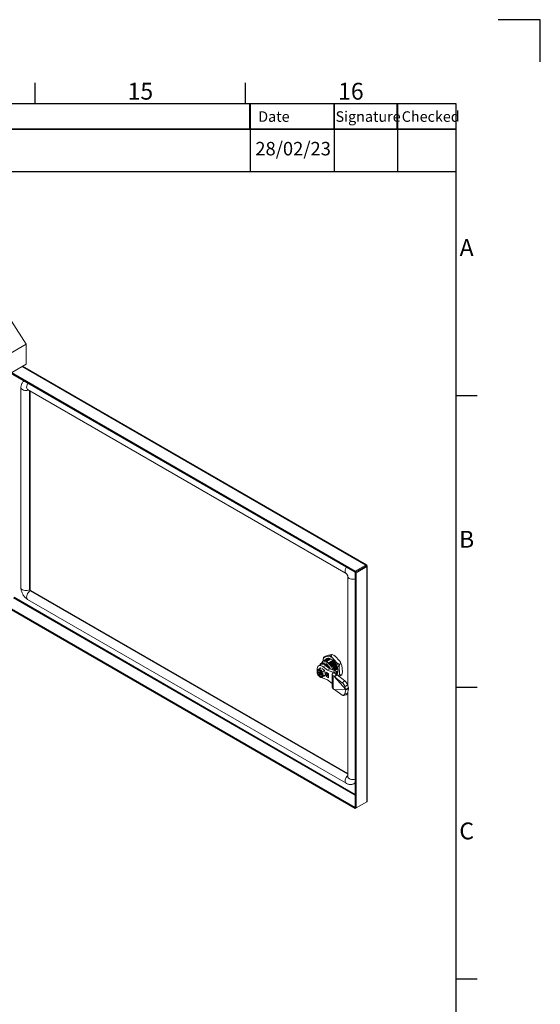
# Model space of a CAD drawing. Units: millimetres. Extents: x 63 to 4384, y 73 to 3148.
# Drawn here: x 3766 to 4384, y 1979 to 3148 of the extents above; entities that cross this region are included whole.
import ezdxf
from ezdxf.enums import TextEntityAlignment as Align

# ---------------------------------------------------------------- set-up
doc = ezdxf.new("R2010")
doc.units = ezdxf.units.MM
doc.header["$LTSCALE"] = 2
doc.layers.add('Dimensions', color=7, linetype='Continuous')
doc.layers.add('Title Block', color=7, linetype='Continuous')
doc.styles.add('ISO Proportional', font='ARIALN.TTF', dxfattribs={"width": 0.8})
doc.styles.add('SLDTEXTSTYLE1', font='romans.shx', dxfattribs={"width": 0.75})

# ---------------------------------------------------------------- blocks, each defined once
blk = doc.blocks.new('ISO A1 title block')
at = {"layer": 'Title Block'}
for p, q in [((840, 594), (830, 594)), ((840, 584), (840, 594)), ((720, 574), (720, 579)), ((770, 574), (770, 579)), ((820, 574), (20, 574)), ((771, 568), (771, 574)), ((791, 568), (791, 574)), ((806, 568), (806, 574)), ((820, 20), (820, 574)), ((650, 568), (820, 568)), ((820, 504.75), (825, 504.75)), ((820, 435.5), (825, 435.5)), ((820, 366.25), (825, 366.25))]:
    blk.add_line(p, q, dxfattribs=at)
at = {"layer": 'Title Block', "style": 'ISO Proportional'}
for s, p in [('15', (745, 576.5)), ('16', (795, 576.5)), ('A', (822.5, 539.375)), ('B', (822.5, 470.125)), ('C', (822.5, 400.875))]:
    blk.add_text(s, height=4, dxfattribs=at).set_placement(p, align=Align.MIDDLE)
for s, p in [('Date', (773, 571)), ('Signature', (791.361, 571)), ('Checked', (807.083, 571))]:
    blk.add_text(s, height=2.5, dxfattribs=at).set_placement(p, align=Align.MIDDLE_LEFT)
at = {"layer": 'Title Block', "style": 'ISO Proportional', "flags": 8}
for tag, p in [('FILENAME', (747, 43)), ('DATE', (772, 43)), ('SCALE', (802, 43)), ('EDITION', (787, 23)), ('SHEET', (802, 23))]:
    blk.add_attdef(tag, text='', height=2.5, dxfattribs=at).set_placement(p, align=Align.MIDDLE_LEFT)
blk.add_attdef('DRAWING_NUMBER', text='', height=3, dxfattribs=at).set_placement((755, 25), align=Align.MIDDLE)

msp = doc.modelspace()

# ---------------------------------------------------------------- linework, layer by layer
at = {"color": 7, "linetype": 'Continuous', "lineweight": 18}
for p, q in [((3773.9, 2762.5), (3756.2, 2789.9)), ((3349.6, 2517.6), (3773.9, 2762.5)), ((3773.9, 2738.8), (3773.9, 2762.5)), ((3349.6, 2493.9), (3773.9, 2738.8)), ((4178, 2500.5), (3769.5, 2736.3)), ((3755.1, 2728), (4164.5, 2491.7)), ((3756.2, 2728.6), (4164.5, 2492.9)), ((3767.5, 2710.9), (3767.5, 2473.3)), ((3775.5, 2708.5), (4153.8, 2490.2)), ((3778.5, 2471.2), (3778.5, 2706.8)), ((4177.2, 2500.2), (4164.5, 2492.9)), ((4177.2, 2499), (4164.5, 2491.7)), ((4164.5, 2491.7), (4164.5, 2492.9)), ((4164.6, 2491.6), (4177.2, 2498.9)), ((4164.6, 2491.6), (4165.6, 2491)), ((4164.6, 2491.6), (4164.6, 2212.5)), ((4165.6, 2491), (4178.3, 2498.3)), ((4165.6, 2491), (4165.6, 2211.9)), ((4177.2, 2499), (4177.2, 2500.2)), ((4178.3, 2499.6), (4177.2, 2499)), ((4177.2, 2498.9), (4178.3, 2498.3)), ((4178.3, 2219.2), (4178.3, 2498.3)), ((4178.9, 2220.2), (4178.9, 2499)), ((4155.7, 2486.8), (4155.7, 2357.2)), ((3777.8, 2470.8), (3778.5, 2471.2)), ((3778.5, 2469.6), (3779.2, 2470)), ((3779.2, 2470), (4155.7, 2252.6)), ((3775.5, 2459.5), (4153.8, 2241.1)), ((4164.5, 2212.5), (3746, 2454.1)), ((4164.5, 2211.2), (3746, 2452.8)), ((4126.7, 2384.9), (4123.8, 2383.2)), ((4124.9, 2383.8), (4125, 2384.7)), ((4126.4, 2386.2), (4126.3, 2387.3)), ((4128.4, 2391.6), (4127, 2390.8)), ((4127.4, 2386.9), (4127.2, 2386.8)), ((4128, 2390.8), (4132.9, 2392.2)), ((4128.2, 2387.3), (4128, 2387.2)), ((4128.4, 2391.6), (4131.4, 2392.7)), ((4129, 2387.8), (4128.8, 2387.7)), ((4129.5, 2387.3), (4129.6, 2387.3)), ((4129.7, 2388.2), (4129.6, 2388.1)), ((4130.5, 2388.7), (4130.3, 2388.6)), ((4130.3, 2387.7), (4130.4, 2387.8)), ((4131.1, 2388.2), (4131.2, 2388.2)), ((4131.4, 2392.7), (4136.3, 2394.1)), ((4131.9, 2388.6), (4132, 2388.7)), ((4132.7, 2389.1), (4132.7, 2389.1)), ((4135.9, 2393.3), (4132.9, 2392.2)), ((4137.3, 2394.1), (4135.9, 2393.3)), ((4137.1, 2390.3), (4142.8, 2384.2)), ((4137.3, 2394.1), (4140.5, 2392.3)), ((4137.3, 2384.5), (4137.4, 2384.5)), ((4138.1, 2384.9), (4138.1, 2385)), ((4138.8, 2385.4), (4138.9, 2385.4)), ((4139.5, 2392.9), (4139.1, 2393.1)), ((4140.5, 2392.3), (4146.2, 2386.2)), ((4119.2, 2373.8), (4119.2, 2373.2)), ((4120.9, 2373.6), (4120.7, 2372.9)), ((4120.7, 2372.9), (4122.1, 2371.7)), ((4121.8, 2372.8), (4120.7, 2372.9)), ((4122.3, 2372.4), (4120.9, 2373.6)), ((4123.9, 2382.2), (4121, 2380.6)), ((4122.1, 2377.1), (4124.2, 2378.3)), ((4122.9, 2374.9), (4122.3, 2372.4)), ((4123, 2372.8), (4122.3, 2372.4)), ((4122.4, 2378.2), (4122.4, 2377.4)), ((4123.1, 2377.8), (4122.4, 2378.2)), ((4122.6, 2375), (4122.5, 2374.7)), ((4122.9, 2374.9), (4122.5, 2374.7)), ((4123, 2375.5), (4122.6, 2375)), ((4123.8, 2375.9), (4123, 2375.5)), ((4123.8, 2375.9), (4123, 2372.8)), ((4123, 2372.8), (4123.2, 2372.6)), ((4123.2, 2372.6), (4123.4, 2373.6)), ((4123.7, 2372.9), (4123.2, 2372.6)), ((4123.3, 2371.5), (4123.8, 2373.5)), ((4123.8, 2373.3), (4123.4, 2373.6)), ((4123.6, 2374.1), (4124.1, 2374.6)), ((4123.6, 2373.8), (4123.6, 2374.1)), ((4124.8, 2375), (4123.8, 2375.9)), ((4124.8, 2375), (4124.1, 2374.6)), ((4125.2, 2377.5), (4128.2, 2374.9)), ((4126.1, 2373.7), (4128.2, 2374.9)), ((4131.6, 2375.3), (4126.4, 2379.4)), ((4128.2, 2374.9), (4129.4, 2369.7)), ((4128.8, 2382.5), (4128.5, 2381.9)), ((4128.8, 2382.2), (4128.5, 2381.6)), ((4128.5, 2381.6), (4128.5, 2381.9)), ((4129.9, 2383.1), (4128.8, 2382.5)), ((4129.9, 2382.8), (4128.8, 2382.2)), ((4134.5, 2376.9), (4129.7, 2380.7)), ((4129.9, 2382.8), (4129.9, 2383.1)), ((4129.9, 2372.9), (4129.9, 2368.3)), ((4133, 2371.1), (4129.9, 2372.9)), ((4131.6, 2375.3), (4134.5, 2376.9)), ((4138, 2373), (4131.6, 2375.3)), ((4140.8, 2374.6), (4134.5, 2376.9)), ((4135.7, 2383.6), (4135.8, 2383.6)), ((4136.5, 2384), (4136.6, 2384.1)), ((4138, 2373), (4140.8, 2374.6)), ((4139, 2375.7), (4138.9, 2375.3)), ((4139.5, 2376.8), (4139.6, 2376.8)), ((4140.3, 2377.2), (4140.4, 2377.3)), ((4141.1, 2377.7), (4141.2, 2377.7)), ((4141.9, 2378.1), (4141.9, 2378.2)), ((4142.2, 2373.7), (4142.3, 2372.8)), ((4142.2, 2373.3), (4142.2, 2373.7)), ((4142.3, 2369.7), (4142.3, 2372.9)), ((4142.6, 2378.6), (4142.7, 2378.6)), ((4146, 2382.4), (4142.8, 2384.2)), ((4143.8, 2376.7), (4143.8, 2377.3)), ((4145.3, 2378.9), (4146, 2382.4)), ((4145.3, 2378.9), (4146, 2371.4)), ((4147.4, 2383.2), (4146, 2382.4)), ((4148.7, 2380.8), (4149.4, 2373.3)), ((4149.4, 2373.3), (4148.7, 2369.8)), ((4121.2, 2369), (4121.1, 2368.7)), ((4121.1, 2368.7), (4121.4, 2368.5)), ((4121.2, 2369), (4121.5, 2369.2)), ((4122.1, 2368.9), (4121.4, 2368.5)), ((4122.1, 2371.7), (4121.5, 2369.2)), ((4122.1, 2371.7), (4122.8, 2372.1)), ((4122.8, 2372.1), (4122.1, 2368.9)), ((4122.1, 2368.9), (4122.6, 2368.5)), ((4122.1, 2367.8), (4122.2, 2368.1)), ((4122.6, 2368.3), (4122.2, 2368.1)), ((4122.4, 2367.7), (4122.8, 2367.4)), ((4122.6, 2368.3), (4123.2, 2370.8)), ((4123.2, 2372.6), (4122.8, 2372.7)), ((4123, 2371.9), (4122.8, 2372.1)), ((4122.8, 2371), (4123, 2371.9)), ((4123.2, 2371.5), (4122.8, 2371)), ((4122.8, 2371), (4123.1, 2370.7)), ((4123, 2371.9), (4123.5, 2372.2)), ((4123.6, 2372.6), (4123.2, 2372.6)), ((4123.9, 2371.2), (4123.2, 2370.8)), ((4123.2, 2370.8), (4124.6, 2369.6)), ((4124.7, 2370.3), (4123.3, 2371.5)), ((4124.4, 2366.7), (4126.5, 2367.9)), ((4124.6, 2370.4), (4124.6, 2369.6)), ((4124.6, 2369.6), (4124.7, 2370.3)), ((4126.4, 2365.8), (4131.6, 2363.8)), ((4127.2, 2368.5), (4129.4, 2369.7)), ((4129.4, 2369.7), (4127.3, 2368.4)), ((4127.6, 2368.6), (4128.1, 2368.3)), ((4128.1, 2368.3), (4128.1, 2368.9)), ((4131.6, 2369.3), (4129.9, 2368.3)), ((4129.9, 2368.3), (4133, 2366.5)), ((4131.6, 2371.9), (4131.6, 2369.3)), ((4131.6, 2369.3), (4133, 2368.4)), ((4131.6, 2363.8), (4137.2, 2359.4)), ((4133, 2366.5), (4133, 2371.1)), ((4137.2, 2370.4), (4137.2, 2354.9)), ((4137.4, 2371.1), (4138.1, 2372.7)), ((4139, 2372), (4138.1, 2372.7)), ((4138.5, 2368.6), (4138.5, 2353.1)), ((4139.4, 2368.1), (4138.5, 2368.6)), ((4139, 2372), (4141.7, 2371.6)), ((4139.4, 2368.1), (4142.2, 2369.7)), ((4139.4, 2368.1), (4139.9, 2367.5)), ((4139.9, 2367.5), (4143, 2369.7)), ((4153.4, 2352.3), (4139.9, 2367.5)), ((4149.2, 2360.4), (4139.9, 2367.5)), ((4141.2, 2370.5), (4141.7, 2371.6)), ((4142.2, 2369.7), (4141.4, 2370.2)), ((4141.7, 2371.6), (4142.1, 2372.2)), ((4142.5, 2371.3), (4142.3, 2370.9)), ((4142.3, 2370.9), (4142.6, 2371.3)), ((4142.6, 2371.3), (4142.5, 2371.3)), ((4152.2, 2362.6), (4143, 2369.7)), ((4143.4, 2371.8), (4143.3, 2371.7)), ((4148.7, 2369.8), (4147.3, 2369)), ((4149.2, 2360.4), (4152.2, 2362.6)), ((4138.5, 2353.1), (4139.4, 2352.6)), ((4139.9, 2352.6), (4139.4, 2352.6)), ((4139.9, 2352.6), (4153.4, 2352.2)), ((4139.9, 2352.6), (4149.2, 2345.9)), ((4155.5, 2358), (4152.4, 2355.8)), ((4153.4, 2352.3), (4152.4, 2355.8)), ((4152.4, 2347.7), (4153.4, 2352.2)), ((4153.4, 2352.3), (4156.5, 2354.5)), ((4153.4, 2352.3), (4153.6, 2352.2)), ((4153.6, 2352.2), (4153.4, 2352.2)), ((4153.6, 2352.2), (4156.4, 2353.8)), ((4156.5, 2352.7), (4153.6, 2352.2)), ((4156.5, 2354.5), (4155.5, 2358)), ((4155.5, 2348.2), (4156.5, 2352.7)), ((4150.6, 2345.5), (4153.7, 2346)), ((4152.4, 2347.7), (4155.5, 2348.2)), ((4155.7, 2349.2), (4155.7, 2249.2)), ((4155.7, 2249.2), (4155.7, 2249.2)), ((4163.3, 2240.8), (4164, 2241.2)), ((4164.5, 2212.5), (4164.6, 2212.5)), ((4164.5, 2212.5), (4164.5, 2211.2)), ((4164.5, 2211.2), (4165.6, 2211.9)), ((4164.6, 2212.5), (4165.6, 2211.9)), ((4178.3, 2219.2), (4165.6, 2211.9))]:
    msp.add_line(p, q, dxfattribs=at)
at = {"color": 8, "linetype": 'Continuous', "lineweight": 18}
for p, q in [((4177.2, 2500.2), (3768.9, 2735.9)), ((3777.8, 2470.8), (3777.8, 2707.2)), ((4164.6, 2490.8), (4164, 2492)), ((4177.2, 2499), (4177.2, 2498.9)), ((4177.2, 2499), (4177.2, 2499)), ((3778.5, 2469.6), (4155.7, 2251.8)), ((3758.7, 2461.4), (4164.6, 2227)), ((4164.6, 2228), (3759.5, 2461.9)), ((4129.2, 2381), (4126.4, 2379.4)), ((4138, 2372.5), (4138, 2373)), ((4130, 2369.5), (4129.8, 2369.1)), ((4141.2, 2370.5), (4141.2, 2370.4)), ((4142.1, 2369.8), (4142.1, 2372.2))]:
    msp.add_line(p, q, dxfattribs=at)
at = {"color": 8, "linetype": 'Continuous', "lineweight": 18, "flags": 128}
for points in [[(3775.9, 2716.1), (3775.5, 2715.5), (3774.8, 2714.1), (3774.4, 2712.6), (3774.2, 2711.3), (3774.4, 2710.1), (3774.8, 2709.2), (3775.5, 2708.5), (3775.5, 2708.5)], [(3767.5, 2710.9), (3767.7, 2710), (3768.3, 2709.2), (3769.3, 2708.4), (3770.5, 2707.9), (3772, 2707.5), (3773.5, 2707.4), (3775.1, 2707.5), (3776.5, 2707.9), (3776.6, 2707.9)], [(4154.2, 2497.7), (4153.8, 2497.1), (4153.1, 2495.7), (4152.7, 2494.3), (4152.5, 2492.9), (4152.7, 2491.7), (4153.1, 2490.8), (4153.8, 2490.2), (4153.8, 2490.1)], [(4164.6, 2483.7), (4163.3, 2483.4), (4161.7, 2483.3), (4160.2, 2483.4), (4158.7, 2483.8), (4157.5, 2484.3), (4156.5, 2485), (4155.9, 2485.9), (4155.7, 2486.8), (4155.7, 2486.8)], [(3767.5, 2473.3), (3767.7, 2472.4), (3768.3, 2471.5), (3769.3, 2470.8), (3770.5, 2470.3), (3772, 2469.9), (3773.5, 2469.8), (3775.1, 2469.9), (3776.5, 2470.3), (3777.8, 2470.8)], [(3775.5, 2459.5), (3775.5, 2459.5), (3774.8, 2460.1), (3774.4, 2461.1), (3774.2, 2462.2), (3774.4, 2463.6), (3774.8, 2465), (3775.5, 2466.4), (3776.4, 2467.7), (3777.4, 2468.8), (3778.5, 2469.6)], [(4130.1, 2371.4), (4130.1, 2370.7), (4130, 2369.5)], [(4153.8, 2241.1), (4153.1, 2241.7), (4152.7, 2242.7), (4152.5, 2243.9), (4152.7, 2245.2), (4153.1, 2246.6), (4153.8, 2248), (4154.7, 2249.3), (4155.7, 2250.4), (4155.7, 2250.4)], [(4164.6, 2246.1), (4163.3, 2245.8), (4161.7, 2245.7), (4160.2, 2245.8), (4158.7, 2246.2), (4157.5, 2246.7), (4156.5, 2247.4), (4155.9, 2248.3), (4155.7, 2249.2)], [(4163.3, 2240.8), (4163.8, 2241.1), (4164.6, 2241.9)]]:
    msp.add_lwpolyline(points, dxfattribs=at)
at = {"color": 7, "linetype": 'Continuous', "lineweight": 18, "flags": 128}
for points in [[(4126.7, 2384.9), (4127.8, 2385.2), (4128.9, 2385.3), (4130.2, 2385), (4131.5, 2384.4), (4132.8, 2383.5), (4134.1, 2382.3), (4135.2, 2380.9), (4136.2, 2379.4), (4137.1, 2377.7), (4137.7, 2376), (4137.8, 2375.7)], [(4142.3, 2370), (4142.9, 2370.6), (4143.5, 2371.7), (4143.9, 2373), (4144.1, 2374.6), (4144, 2376.3), (4143.6, 2378.1), (4143, 2379.9), (4142.2, 2381.7), (4141.2, 2383.5), (4140, 2385.1), (4138.7, 2386.5), (4137.4, 2387.7), (4135.9, 2388.6), (4134.5, 2389.3), (4133.2, 2389.6), (4131.9, 2389.5), (4130.8, 2389.2), (4129.8, 2388.5), (4129.4, 2388.1)], [(4136.5, 2388.3), (4135.3, 2388.8), (4135.1, 2388.9)], [(4139.5, 2392.9), (4140, 2392.6), (4140.5, 2392.3)], [(4122.6, 2375), (4121.7, 2375.4), (4120.9, 2375.5), (4120.1, 2375.4), (4119.6, 2374.8), (4119.2, 2374.1), (4119.2, 2373.1), (4119.3, 2372), (4119.7, 2370.8), (4120.3, 2369.7), (4121.1, 2368.7)], [(4126.4, 2379.4), (4125.1, 2380.2), (4123.9, 2380.8), (4122.7, 2381), (4121.7, 2380.9), (4120.8, 2380.4), (4120, 2379.7), (4119.6, 2378.6), (4119.3, 2377.4), (4119.3, 2376), (4119.4, 2375.4)], [(4122.5, 2374.7), (4121.6, 2375.1), (4120.8, 2375.2), (4120.1, 2374.9), (4119.7, 2374.2), (4119.5, 2373.4), (4119.5, 2372.3), (4119.9, 2371.1), (4120.4, 2370), (4121.2, 2369)], [(4120.5, 2375.1), (4120, 2374.4), (4119.8, 2373.6), (4119.9, 2372.5), (4120.2, 2371.3), (4120.8, 2370.2), (4121.5, 2369.2)], [(4122.1, 2367.8), (4123, 2367.3), (4123.9, 2367.2), (4124.6, 2367.4), (4125.2, 2367.9), (4125.5, 2368.7), (4125.6, 2369.7), (4125.4, 2370.8), (4125, 2372), (4124.4, 2373.1), (4123.6, 2374.1)], [(4122.2, 2381.3), (4122.4, 2381.5), (4123, 2382.5), (4123.9, 2383.2), (4124.9, 2383.6), (4126.2, 2383.6), (4127.5, 2383.2), (4128.8, 2382.5)], [(4122.2, 2368.1), (4123.1, 2367.7), (4123.9, 2367.6), (4124.6, 2367.9), (4125.1, 2368.5), (4125.3, 2369.4), (4125.2, 2370.5), (4124.9, 2371.6), (4124.3, 2372.8), (4123.6, 2373.8)], [(4128.5, 2381.9), (4127.2, 2382.6), (4126, 2382.9), (4124.8, 2382.9), (4123.8, 2382.6), (4123, 2382), (4122.6, 2381.5)], [(4128.5, 2381.6), (4129.6, 2380.8), (4129.7, 2380.7)], [(4124.4, 2366.8), (4125.1, 2366.4), (4126.4, 2365.8)], [(4130.5, 2370.3), (4130.5, 2370.9), (4130.5, 2371)], [(4149.2, 2345.9), (4149.7, 2345.6), (4150.2, 2345.5), (4150.7, 2345.5), (4151.2, 2345.7), (4151.6, 2346), (4151.9, 2346.4), (4152.2, 2347), (4152.4, 2347.7)], [(4164, 2241.2), (4164.5, 2241.5), (4164.6, 2241.6)]]:
    msp.add_lwpolyline(points, dxfattribs=at)
at = {"color": 7, "linetype": 'Continuous', "lineweight": 18}
for centre, radius, start, end in [((3779.3, 2470.9), 1.54, 182.6055, 237.3945), ((3780, 2471.3), 1.54, 182.6055, 237.3945), ((4129.3, 2382.5), 4.81, 147.2379, 153.546), ((4133.1, 2386.2), 6.85, 138.1065, 170.9214), ((4130.6, 2381.3), 11.1, 54.2681, 77.9819), ((4126, 2373.4), 23.9, 18.0576, 32.2567), ((4125.6, 2377.6), 4.96, 44.4542, 111.074), ((4121.6, 2371.3), 13.1, 32.8843, 56.3898), ((4121.6, 2371), 14.7, 22.7047, 55.7507), ((4122.1, 2371.3), 13.9, 23.0892, 55.953), ((4122.6, 2371.5), 23.9, 18.0576, 32.2567), ((4137.2, 2375.3), 6.85, 338.3599, 358.4825), ((4124, 2370), 2.23, 231.0893, 287.1635), ((4139.2, 2370.5), 1.98, 160.539, 249.2579), ((4141.4, 2370.4), 0.22, 160.539, 249.2579), ((4139, 2372.5), 7.12, 324.3518, 350.5905), ((4145.7, 2354.6), 10.3, 19.1712, 50.9382), ((4139.5, 2355.2), 2.27, 185.8452, 245.4749), ((4142.7, 2352.4), 10.3, 19.1712, 50.9382), ((4153, 2348.4), 2.49, 285.5529, 354.9343)]:
    msp.add_arc(centre, radius, start, end, dxfattribs=at)
for points, knots in [([(3771.2, 2718.8), (3771.2, 2718.7), (3770.6, 2718.4), (3769.9, 2717.6), (3768.9, 2716.3), (3768.2, 2714.9), (3767.8, 2713.4), (3767.6, 2712), (3767.5, 2711.2), (3767.5, 2710.9)], [0, 0, 0, 0, 0.020635, 0.196719, 0.370119, 0.54421, 0.722399, 0.907866, 1, 1, 1, 1]), ([(3775.5, 2708.5), (3775.5, 2708.5), (3775.5, 2708.6), (3775.5, 2708.5), (3775.5, 2708.5)], [0, 0, 0, 0, 0.284156, 1, 1, 1, 1]), ([(4153.8, 2490.2), (4153.8, 2490.1), (4153.9, 2490.1), (4154.1, 2489.9), (4154.5, 2489.5), (4154.9, 2489), (4155.3, 2488.3), (4155.6, 2487.7), (4155.7, 2487.2), (4155.7, 2486.9), (4155.7, 2486.8), (4155.7, 2486.8)], [0, 0, 0, 0, 0.076719, 0.191889, 0.308007, 0.43158, 0.563653, 0.699718, 0.817522, 0.931716, 1, 1, 1, 1]), ([(3767.5, 2473.3), (3767.5, 2472.9), (3767.6, 2471.8), (3767.9, 2470.2), (3768.4, 2468.3), (3769.2, 2466.4), (3770.2, 2464.6), (3771.4, 2462.9), (3772.8, 2461.4), (3774.2, 2460.3), (3775.1, 2459.7), (3775.5, 2459.5)], [0, 0, 0, 0, 0.07487, 0.193373, 0.312822, 0.432476, 0.552232, 0.672915, 0.795376, 0.920831, 1, 1, 1, 1]), ([(4129.1, 2386.8), (4128.6, 2386.8), (4127.7, 2386.8), (4126.6, 2386.4), (4125.9, 2385.9), (4125.5, 2385.4), (4125.3, 2385.1)], [0, 0, 0, 0, 0.31206, 0.557358, 0.809714, 1, 1, 1, 1]), ([(4127, 2390.8), (4126.9, 2390.5), (4126.7, 2389.3), (4126.5, 2388.2), (4126.3, 2387.3)], [0, 0, 0, 0, 0.22012, 1, 1, 1, 1]), ([(4126.9, 2386.5), (4127, 2386.6), (4127.5, 2387.2), (4128.5, 2387.3), (4129.4, 2387.3), (4129.5, 2387.3)], [0, 0, 0, 0, 0.091897, 0.838066, 1, 1, 1, 1]), ([(4128, 2390.8), (4127.8, 2390.7), (4127.4, 2390.7), (4127.2, 2390.8), (4127, 2390.8)], [0, 0, 0, 0, 0.388549, 1, 1, 1, 1]), ([(4127.5, 2386.7), (4127.6, 2386.9), (4128.1, 2387.6), (4129.2, 2387.8), (4130.1, 2387.7), (4130.3, 2387.7)], [0, 0, 0, 0, 0.149229, 0.830981, 1, 1, 1, 1]), ([(4128.3, 2387.2), (4128.4, 2387.3), (4128.9, 2388), (4129.9, 2388.2), (4130.9, 2388.2), (4131.1, 2388.2)], [0, 0, 0, 0, 0.130332, 0.807069, 1, 1, 1, 1]), ([(4128.9, 2387.7), (4129.2, 2387.8), (4129.8, 2388.2), (4130.7, 2388.2), (4131.2, 2388.2)], [0, 0, 0, 0, 0.394264, 1, 1, 1, 1]), ([(4129, 2387.6), (4129.1, 2387.8), (4129.6, 2388.2), (4130.5, 2388.6), (4131.3, 2388.7), (4131.8, 2388.6), (4131.9, 2388.6)], [0, 0, 0, 0, 0.237596, 0.591838, 0.924681, 1, 1, 1, 1]), ([(4129.1, 2386.8), (4129.6, 2386.3), (4130.7, 2385.4), (4132.6, 2384.3), (4134, 2383.7), (4134.7, 2383.5)], [0, 0, 0, 0, 0.344039, 0.695871, 1, 1, 1, 1]), ([(4131.4, 2385.8), (4131.1, 2385.9), (4130.6, 2386.2), (4129.8, 2386.5), (4129.3, 2386.7), (4129.1, 2386.8)], [0, 0, 0, 0, 0.362942, 0.703944, 1, 1, 1, 1]), ([(4129.5, 2387.3), (4129.7, 2387.1), (4130.1, 2386.8), (4130.7, 2386.3), (4131.1, 2385.9), (4131.4, 2385.8)], [0, 0, 0, 0, 0.331473, 0.631011, 1, 1, 1, 1]), ([(4132.2, 2386.2), (4131.9, 2386.3), (4131.4, 2386.6), (4130.5, 2387), (4129.9, 2387.2), (4129.6, 2387.3)], [0, 0, 0, 0, 0.333198, 0.646253, 1, 1, 1, 1]), ([(4129.8, 2388.1), (4129.8, 2388.1), (4130.3, 2388.8), (4131.4, 2389.1), (4132.4, 2389.1), (4132.7, 2389.1)], [0, 0, 0, 0, 0.09167, 0.758828, 1, 1, 1, 1]), ([(4130.3, 2387.7), (4130.5, 2387.6), (4130.9, 2387.2), (4131.5, 2386.7), (4131.9, 2386.4), (4132.2, 2386.2)], [0, 0, 0, 0, 0.331473, 0.631011, 1, 1, 1, 1]), ([(4132.9, 2386.7), (4132.7, 2386.8), (4132.2, 2387.1), (4131.3, 2387.4), (4130.7, 2387.6), (4130.4, 2387.8)], [0, 0, 0, 0, 0.333198, 0.646253, 1, 1, 1, 1]), ([(4130.5, 2388.6), (4130.7, 2388.7), (4131.4, 2389.1), (4132.2, 2389.1), (4132.7, 2389.1)], [0, 0, 0, 0, 0.360692, 1, 1, 1, 1]), ([(4131.1, 2388.2), (4131.3, 2388), (4131.6, 2387.7), (4132.3, 2387.2), (4132.7, 2386.8), (4132.9, 2386.7)], [0, 0, 0, 0, 0.331473, 0.631011, 1, 1, 1, 1]), ([(4133.7, 2387.1), (4133.5, 2387.2), (4132.9, 2387.5), (4132.1, 2387.9), (4131.5, 2388.1), (4131.2, 2388.2)], [0, 0, 0, 0, 0.333198, 0.646253, 1, 1, 1, 1]), ([(4131.9, 2388.6), (4132.1, 2388.4), (4132.4, 2388.1), (4133, 2387.6), (4133.5, 2387.3), (4133.7, 2387.1)], [0, 0, 0, 0, 0.331473, 0.631011, 1, 1, 1, 1]), ([(4134.5, 2387.6), (4134.2, 2387.7), (4133.7, 2388), (4132.9, 2388.3), (4132.3, 2388.5), (4132, 2388.7)], [0, 0, 0, 0, 0.333198, 0.646253, 1, 1, 1, 1]), ([(4132.7, 2389.1), (4132.8, 2388.9), (4133.2, 2388.6), (4133.8, 2388.1), (4134.3, 2387.7), (4134.5, 2387.6)], [0, 0, 0, 0, 0.331473, 0.631011, 1, 1, 1, 1]), ([(4135.3, 2388), (4135, 2388.1), (4134.5, 2388.4), (4133.6, 2388.8), (4133, 2389), (4132.7, 2389.1)], [0, 0, 0, 0, 0.333198, 0.646253, 1, 1, 1, 1]), ([(4133.2, 2384.7), (4133.5, 2384.6), (4134, 2384.3), (4134.8, 2383.9), (4135.4, 2383.7), (4135.7, 2383.6)], [0, 0, 0, 0, 0.333198, 0.646253, 1, 1, 1, 1]), ([(4134.7, 2383.5), (4134.6, 2383.5), (4134.4, 2383.8), (4133.9, 2384.2), (4133.4, 2384.5), (4133.2, 2384.7)], [0, 0, 0, 0, 0.18314, 0.549139, 1, 1, 1, 1]), ([(4133.7, 2389.3), (4133.8, 2389.2), (4134.1, 2388.9), (4134.6, 2388.5), (4135, 2388.2), (4135.3, 2388)], [0, 0, 0, 0, 0.222266, 0.570734, 1, 1, 1, 1]), ([(4134, 2385.1), (4134.2, 2385), (4134.8, 2384.7), (4135.6, 2384.4), (4136.2, 2384.2), (4136.5, 2384)], [0, 0, 0, 0, 0.333198, 0.646253, 1, 1, 1, 1]), ([(4135.8, 2383.6), (4135.6, 2383.8), (4135.3, 2384.1), (4134.7, 2384.6), (4134.2, 2385), (4134, 2385.1)], [0, 0, 0, 0, 0.331473, 0.631011, 1, 1, 1, 1]), ([(4134.7, 2385.6), (4135, 2385.5), (4135.5, 2385.2), (4136.4, 2384.8), (4137, 2384.6), (4137.3, 2384.5)], [0, 0, 0, 0, 0.333198, 0.646253, 1, 1, 1, 1]), ([(4136.6, 2384.1), (4136.4, 2384.2), (4136, 2384.6), (4135.4, 2385.1), (4135, 2385.4), (4134.7, 2385.6)], [0, 0, 0, 0, 0.331473, 0.631011, 1, 1, 1, 1]), ([(4135.5, 2386), (4135.8, 2385.9), (4136.3, 2385.6), (4137.2, 2385.3), (4137.8, 2385), (4138.1, 2384.9)], [0, 0, 0, 0, 0.333198, 0.646253, 1, 1, 1, 1]), ([(4137.4, 2384.5), (4137.2, 2384.7), (4136.8, 2385), (4136.2, 2385.5), (4135.8, 2385.9), (4135.5, 2386)], [0, 0, 0, 0, 0.331473, 0.631011, 1, 1, 1, 1]), ([(4137.1, 2390.3), (4136.9, 2390.7), (4136.4, 2391.7), (4136.1, 2392.7), (4135.9, 2393.3)], [0, 0, 0, 0, 0.388549, 1, 1, 1, 1]), ([(4136.3, 2394.1), (4136.5, 2394.1), (4136.9, 2394.2), (4137.1, 2394.1), (4137.3, 2394.1)], [0, 0, 0, 0, 0.388549, 1, 1, 1, 1]), ([(4136.3, 2386.5), (4136.6, 2386.3), (4137.1, 2386.1), (4137.9, 2385.7), (4138.5, 2385.5), (4138.8, 2385.4)], [0, 0, 0, 0, 0.333198, 0.646253, 1, 1, 1, 1]), ([(4138.1, 2385), (4138, 2385.1), (4137.6, 2385.5), (4137, 2386), (4136.5, 2386.3), (4136.3, 2386.5)], [0, 0, 0, 0, 0.331473, 0.631011, 1, 1, 1, 1]), ([(4137.1, 2386.9), (4137.3, 2386.8), (4137.9, 2386.5), (4138.7, 2386.2), (4139.2, 2386), (4139.4, 2385.9)], [0, 0, 0, 0, 0.357235, 0.692874, 1, 1, 1, 1]), ([(4138.9, 2385.4), (4138.7, 2385.6), (4138.4, 2385.9), (4137.8, 2386.4), (4137.3, 2386.8), (4137.1, 2386.9)], [0, 0, 0, 0, 0.331473, 0.631011, 1, 1, 1, 1]), ([(4137.3, 2384.5), (4137.4, 2384.3), (4138.3, 2383.3), (4139.8, 2381.1), (4140.7, 2378.9), (4141.1, 2377.7), (4141.1, 2377.7)], [0, 0, 0, 0, 0.079875, 0.533584, 0.987292, 1, 1, 1, 1]), ([(4137.4, 2384.5), (4137.5, 2384.4), (4138.3, 2383.4), (4139.8, 2381.3), (4140.8, 2379), (4141.1, 2377.8), (4141.2, 2377.7)], [0, 0, 0, 0, 0.064208, 0.516484, 0.969974, 1, 1, 1, 1]), ([(4138.1, 2385), (4138.6, 2384.5), (4139.4, 2383.5), (4140.4, 2381.8), (4141.3, 2380), (4141.7, 2378.8), (4141.9, 2378.2)], [0, 0, 0, 0, 0.252414, 0.5, 0.747586, 1, 1, 1, 1]), ([(4138.1, 2384.9), (4138.2, 2384.8), (4138.8, 2384.1), (4139.7, 2382.9), (4140.9, 2380.7), (4141.5, 2379.1), (4141.9, 2378.1)], [0, 0, 0, 0, 0.078492, 0.340579, 0.59706, 1, 1, 1, 1]), ([(4138.8, 2385.4), (4138.9, 2385.3), (4139.8, 2384.3), (4141.2, 2382.2), (4142.2, 2379.9), (4142.6, 2378.7), (4142.6, 2378.6)], [0, 0, 0, 0, 0.046135, 0.499998, 0.953746, 1, 1, 1, 1]), ([(4138.9, 2385.4), (4139, 2385.4), (4139.8, 2384.4), (4141.2, 2382.4), (4142.3, 2380), (4142.7, 2378.8), (4142.7, 2378.6)], [0, 0, 0, 0, 0.030026, 0.483516, 0.935792, 1, 1, 1, 1]), ([(4139.6, 2385.8), (4139.7, 2385.8), (4140.5, 2384.8), (4142.1, 2382.6), (4143.1, 2380.2), (4143.4, 2379.1), (4143.4, 2379)], [0, 0, 0, 0, 0.033691, 0.517267, 0.991693, 1, 1, 1, 1]), ([(4146.2, 2386.2), (4146.3, 2385.8), (4146.8, 2384.8), (4147.2, 2383.8), (4147.4, 2383.2)], [0, 0, 0, 0, 0.388549, 1, 1, 1, 1]), ([(4119.3, 2375.3), (4119.2, 2374.8), (4119.1, 2374.3), (4119.2, 2373.8), (4119.2, 2373.8)], [0, 0, 0, 0, 0.856887, 1, 1, 1, 1]), ([(4122.1, 2377.1), (4121.8, 2376.9), (4121.1, 2376.5), (4120.2, 2375.9), (4119.5, 2375.5), (4119.3, 2375.3), (4119.3, 2375.3)], [0, 0, 0, 0, 0.216458, 0.440316, 0.751904, 1, 1, 1, 1]), ([(4123, 2375.5), (4122.8, 2375.8), (4122.4, 2376.3), (4122.2, 2376.9), (4122.1, 2377.1)], [0, 0, 0, 0, 0.663659, 1, 1, 1, 1]), ([(4126.1, 2373.7), (4125.7, 2373.8), (4125, 2374.1), (4124.4, 2374.4), (4124.1, 2374.6)], [0, 0, 0, 0, 0.49201, 1, 1, 1, 1]), ([(4127.2, 2368.5), (4127, 2368.8), (4126.6, 2369.3), (4126.1, 2370.5), (4125.9, 2372.1), (4126, 2373.2), (4126.1, 2373.7)], [0, 0, 0, 0, 0.216458, 0.440316, 0.751904, 1, 1, 1, 1]), ([(4139, 2375.7), (4138.8, 2376.2), (4138.4, 2377.8), (4137.1, 2380.5), (4135.6, 2382.5), (4134.8, 2383.4), (4134.7, 2383.5)], [0, 0, 0, 0, 0.189805, 0.579779, 0.970324, 1, 1, 1, 1]), ([(4135.7, 2383.6), (4136.1, 2383.1), (4137.2, 2381.9), (4138.6, 2379.5), (4139.2, 2377.7), (4139.5, 2376.8)], [0, 0, 0, 0, 0.233024, 0.642957, 1, 1, 1, 1]), ([(4135.8, 2383.6), (4136, 2383.4), (4136.9, 2382.4), (4138.4, 2380.1), (4139.2, 2377.9), (4139.6, 2376.8)], [0, 0, 0, 0, 0.098344, 0.547533, 1, 1, 1, 1]), ([(4136.5, 2384), (4136.7, 2383.8), (4137.6, 2382.8), (4139.1, 2380.5), (4139.9, 2378.3), (4140.3, 2377.2)], [0, 0, 0, 0, 0.096798, 0.550716, 1, 1, 1, 1]), ([(4136.6, 2384.1), (4137, 2383.5), (4137.9, 2382.5), (4139.3, 2380.2), (4140, 2378.4), (4140.4, 2377.3)], [0, 0, 0, 0, 0.269661, 0.533672, 1, 1, 1, 1]), ([(4138, 2373), (4138.1, 2373), (4138.2, 2373), (4138.3, 2372.9), (4138.3, 2372.8), (4138.3, 2372.8)], [0, 0, 0, 0, 0.351821, 0.70364, 1, 1, 1, 1]), ([(4138.1, 2372.7), (4138.1, 2372.7), (4138.2, 2372.8), (4138.2, 2372.8), (4138.3, 2372.8)], [0, 0, 0, 0, 0.682652, 1, 1, 1, 1]), ([(4139, 2375.3), (4139, 2375.4), (4139, 2375.5), (4139, 2375.7), (4139, 2375.7)], [0, 0, 0, 0, 0.69868, 1, 1, 1, 1]), ([(4139.5, 2376.8), (4139.5, 2376.5), (4139.4, 2375.9), (4139.3, 2375.4), (4139.3, 2375.2)], [0, 0, 0, 0, 0.582923, 1, 1, 1, 1]), ([(4139.9, 2375), (4139.9, 2375.1), (4139.8, 2375.4), (4139.8, 2376.1), (4139.7, 2376.6), (4139.6, 2376.8)], [0, 0, 0, 0, 0.152952, 0.55063, 1, 1, 1, 1]), ([(4140.3, 2377.2), (4140.3, 2376.9), (4140.1, 2376.3), (4140, 2375.6), (4140, 2375.1), (4140, 2374.9)], [0, 0, 0, 0, 0.404047, 0.769167, 1, 1, 1, 1]), ([(4140.7, 2374.9), (4140.7, 2375.2), (4140.6, 2375.7), (4140.5, 2376.5), (4140.4, 2377), (4140.4, 2377.3)], [0, 0, 0, 0, 0.333198, 0.646253, 1, 1, 1, 1]), ([(4141.1, 2377.7), (4141, 2377.4), (4140.9, 2376.8), (4140.8, 2375.8), (4140.7, 2375.2), (4140.7, 2374.9)], [0, 0, 0, 0, 0.331473, 0.631011, 1, 1, 1, 1]), ([(4142.1, 2372.2), (4142.2, 2372.5), (4142.4, 2373.1), (4142, 2373.9), (4141.2, 2374.4), (4140.8, 2374.6)], [0, 0, 0, 0, 0.323516, 0.647033, 1, 1, 1, 1]), ([(4141.5, 2375.3), (4141.5, 2375.6), (4141.4, 2376.2), (4141.3, 2377), (4141.2, 2377.5), (4141.2, 2377.7)], [0, 0, 0, 0, 0.333198, 0.646253, 1, 1, 1, 1]), ([(4141.9, 2378.1), (4141.8, 2377.8), (4141.7, 2377.2), (4141.6, 2376.3), (4141.5, 2375.7), (4141.5, 2375.3)], [0, 0, 0, 0, 0.331473, 0.631011, 1, 1, 1, 1]), ([(4142.3, 2375.8), (4142.2, 2376.1), (4142.2, 2376.6), (4142.1, 2377.4), (4142, 2377.9), (4141.9, 2378.2)], [0, 0, 0, 0, 0.333198, 0.646253, 1, 1, 1, 1]), ([(4142.6, 2378.6), (4142.6, 2378.3), (4142.5, 2377.7), (4142.3, 2376.7), (4142.3, 2376.1), (4142.3, 2375.8)], [0, 0, 0, 0, 0.331473, 0.631011, 1, 1, 1, 1]), ([(4142.6, 2371.3), (4142.7, 2371.6), (4142.8, 2372.2), (4142.9, 2373.2), (4143, 2373.8), (4143, 2374.1)], [0, 0, 0, 0, 0.331473, 0.631011, 1, 1, 1, 1]), ([(4143, 2376.2), (4143, 2376.5), (4143, 2377.1), (4142.9, 2377.9), (4142.8, 2378.4), (4142.7, 2378.6)], [0, 0, 0, 0, 0.333198, 0.646253, 1, 1, 1, 1]), ([(4143.4, 2379), (4143.4, 2378.7), (4143.3, 2378.1), (4143.1, 2377.2), (4143.1, 2376.6), (4143, 2376.2)], [0, 0, 0, 0, 0.331473, 0.631011, 1, 1, 1, 1]), ([(4143, 2374.1), (4143, 2373.8), (4143.1, 2373.3), (4143.2, 2372.5), (4143.3, 2372), (4143.3, 2371.7)], [0, 0, 0, 0, 0.333198, 0.646253, 1, 1, 1, 1]), ([(4143.4, 2371.8), (4143.4, 2372.1), (4143.6, 2372.7), (4143.7, 2373.6), (4143.8, 2374.2), (4143.8, 2374.6)], [0, 0, 0, 0, 0.331473, 0.631011, 1, 1, 1, 1]), ([(4143.8, 2374.6), (4143.8, 2374.3), (4143.8, 2373.9), (4143.9, 2373.6), (4143.9, 2373.6)], [0, 0, 0, 0, 0.831936, 1, 1, 1, 1]), ([(4147.4, 2383.2), (4147.5, 2383), (4148, 2382.3), (4148.4, 2381.5), (4148.7, 2380.8)], [0, 0, 0, 0, 0.22012, 1, 1, 1, 1]), ([(4122.8, 2367.4), (4123, 2367.3), (4123.5, 2367), (4124, 2366.8), (4124.4, 2366.7)], [0, 0, 0, 0, 0.377036, 1, 1, 1, 1]), ([(4124.4, 2366.7), (4124.4, 2366.7), (4124.6, 2366.8), (4125.1, 2367.2), (4126, 2367.7), (4126.8, 2368.2), (4127.2, 2368.5)], [0, 0, 0, 0, 0.216458, 0.440316, 0.751904, 1, 1, 1, 1]), ([(4139, 2372), (4139.1, 2372.1), (4139.3, 2372.3), (4139.4, 2372.5), (4139.5, 2372.6), (4139.5, 2372.6), (4139.6, 2372.6), (4139.6, 2372.6), (4139.7, 2372.6), (4139.9, 2372.6), (4140.7, 2372.4), (4141.5, 2372.3), (4142.1, 2372.2)], [0, 0, 0, 0, 0.274806, 0.350506, 0.358836, 0.365874, 0.380971, 0.389587, 0.397327, 0.414545, 0.529801, 1, 1, 1, 1]), ([(4143, 2369.7), (4142.9, 2369.7), (4142.8, 2369.8), (4142.5, 2369.8), (4142.4, 2369.7), (4142.2, 2369.7)], [0, 0, 0, 0, 0.305451, 0.610902, 1, 1, 1, 1]), ([(4142.3, 2372.8), (4142.3, 2372.5), (4142.4, 2372), (4142.5, 2371.5), (4142.5, 2371.3)], [0, 0, 0, 0, 0.444442, 1, 1, 1, 1]), ([(4142.3, 2370.5), (4142.6, 2370.7), (4143, 2371), (4143.3, 2371.5), (4143.4, 2371.8)], [0, 0, 0, 0, 0.608449, 1, 1, 1, 1]), ([(4143.3, 2371.7), (4143.2, 2371.5), (4142.9, 2371), (4142.5, 2370.7), (4142.3, 2370.6)], [0, 0, 0, 0, 0.491438, 1, 1, 1, 1]), ([(4145, 2368.2), (4145.2, 2368.2), (4145.9, 2368.5), (4146.6, 2368.8), (4147.3, 2369)], [0, 0, 0, 0, 0.177962, 1, 1, 1, 1]), ([(4147.3, 2369), (4147.1, 2369.2), (4146.7, 2369.9), (4146.3, 2370.7), (4146, 2371.4)], [0, 0, 0, 0, 0.22012, 1, 1, 1, 1]), ([(4156.4, 2353.8), (4156.4, 2353.9), (4156.5, 2354.2), (4156.5, 2354.4), (4156.5, 2354.5)], [0, 0, 0, 0, 0.494603, 1, 1, 1, 1]), ([(4156.5, 2352.7), (4156.5, 2352.9), (4156.5, 2353.3), (4156.4, 2353.6), (4156.4, 2353.8)], [0, 0, 0, 0, 0.494603, 1, 1, 1, 1]), ([(4153.8, 2241.1), (4154.1, 2240.9), (4155, 2240.4), (4156.5, 2239.9), (4158.1, 2239.6), (4159.7, 2239.6), (4161.3, 2239.9), (4162.5, 2240.3), (4163.1, 2240.7), (4163.3, 2240.8)], [0, 0, 0, 0, 0.122499, 0.295503, 0.460774, 0.620369, 0.776393, 0.947475, 1, 1, 1, 1])]:
    msp.add_open_spline(points, degree=3, knots=knots, dxfattribs=at)
for points in [[(4178.3, 2499.6), (4178.3, 2499.8), (4178.3, 2500.2), (4178.1, 2500.5), (4177.7, 2500.6), (4177.3, 2500.3), (4177.2, 2500.2)], [(4177.2, 2499), (4177.2, 2499), (4177.3, 2499.1), (4177.3, 2499.2), (4177.2, 2499.1), (4177.2, 2499.1), (4177.2, 2499)], [(4177.2, 2498.9), (4177.3, 2498.9), (4177.4, 2498.9), (4177.4, 2499), (4177.4, 2499), (4177.3, 2499), (4177.2, 2499)], [(4178.3, 2498.3), (4178.4, 2498.4), (4178.8, 2498.6), (4178.9, 2499), (4178.8, 2499.3), (4178.4, 2499.5), (4178.3, 2499.6)], [(4178.3, 2219.2), (4178.5, 2219.3), (4178.8, 2219.7), (4178.9, 2220.1), (4178.9, 2220.2)]]:
    msp.add_open_spline(points, degree=3, dxfattribs=at)
at = {"layer": 'Dimensions', "color": 7, "lineweight": 25}
for points in [[(4039.6, 3047.2), (4039.6, 3017.6), (4039.6, 2967.4)], [(4139.6, 3047.2), (4139.6, 3017.6), (4139.6, 2967.4)], [(4214.6, 3047.2), (4214.6, 3017.6), (4214.6, 2967.4)], [(4284.4, 3017.6), (3434.4, 3017.6), (3434.4, 2967.4), (4284.4, 2967.4)]]:
    msp.add_lwpolyline(points, dxfattribs=at)

# ---------------------------------------------------------------- block references
at = {"layer": 'Title Block', "xscale": 5, "yscale": 5, "zscale": 5}
msp.add_blockref('ISO A1 title block', (184.4, 177.6), dxfattribs=at)

# ---------------------------------------------------------------- texts
at = {"color": 7, "linetype": 'Continuous', "insert": (4045.9, 3002.5), "char_height": 16, "width": 253.529, "attachment_point": 1, "style": 'SLDTEXTSTYLE1'}
msp.add_mtext('28/02/23', dxfattribs=at)

doc.saveas('drawing.dxf')
